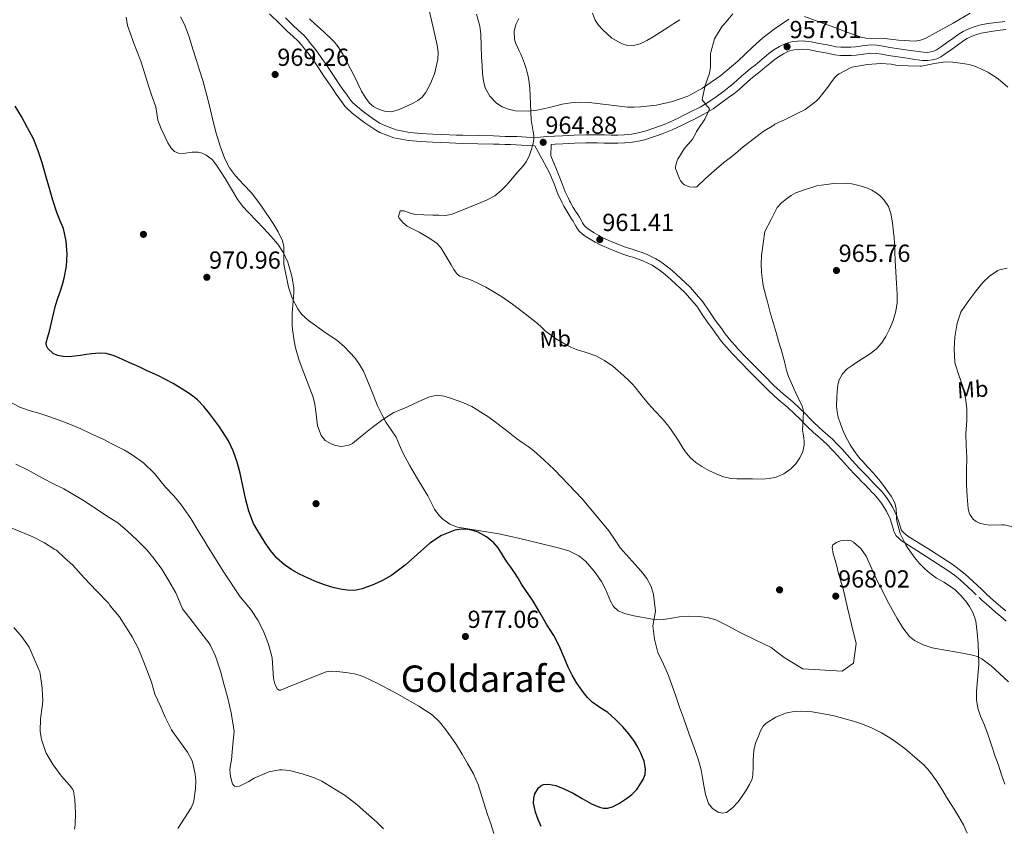
# Model space of a CAD drawing. Extents: x 559699 to 566555, y 738152 to 742841.
# Drawn here: x 560610 to 561038, y 739197 to 739548 of the extents above; entities that cross this region are included whole.
import ezdxf
from ezdxf.enums import TextEntityAlignment as Align

# ---------------------------------------------------------------- set-up
doc = ezdxf.new("R2010")
doc.units = 0
doc.header["$MEASUREMENT"] = 0
doc.linetypes.add('DGN Style 3', pattern=[107.84886, 77.0349, -30.81396])
for name, color, linetype in [('Nivel 17', 7, 'Continuous'), ('Nivel 21', 7, 'Continuous'), ('Nivel 35', 7, 'Continuous'), ('Nivel 37', 7, 'Continuous'), ('Nivel 4', 7, 'Continuous'), ('Nivel 41', 7, 'Continuous'), ('Nivel 45', 7, 'Continuous'), ('Nivel 5', 7, 'Continuous'), ('Nivel 57', 7, 'Continuous'), ('Nivel 7', 7, 'Continuous')]:
    doc.layers.add(name, color=color, linetype=linetype)
doc.styles.add('Style-arial', font='arial.shx', dxfattribs={"bigfont": 'arialbig.shx'})
doc.styles.add('Style-arialn', font='arialn.shx', dxfattribs={"bigfont": 'arialnbig.shx'})
doc.styles.add('Style-times', font='times.shx', dxfattribs={"bigfont": 'timesbig.shx'})

# ---------------------------------------------------------------- blocks, each defined once
blk = doc.blocks.new('5PATER')
at = {"layer": 'Nivel 7', "linetype": 'Continuous', "lineweight": 0}
h = blk.add_hatch(color=53, dxfattribs=at)
edge = h.paths.add_edge_path()
edge.add_ellipse((0, 0), major_axis=(-1.1, -1.11), ratio=0.999422, start_angle=0, end_angle=360)
blk = doc.blocks.new('5PERFI_1')
at = {"layer": 'Nivel 17', "linetype": 'Continuous', "lineweight": 0}
h = blk.add_hatch(color=7, dxfattribs=at)
edge = h.paths.add_edge_path()
edge.add_arc((0, 0), 1.56, 315, 675)
blk = doc.blocks.new('5PERFI')
at = {"layer": 'Nivel 17', "color": 7, "linetype": 'Continuous', "lineweight": 0}
blk.add_blockref('5PERFI_1', (0, 0), dxfattribs=at)

msp = doc.modelspace()

# ---------------------------------------------------------------- linework, layer by layer
at = {"layer": 'Nivel 21', "color": 7, "linetype": 'Continuous', "lineweight": 0}
for points in [[(560834.025, 739493.34, 964.755), (560830.422, 739493.498, 964.976), (560828.214, 739493.634, 965.184), (560826.006, 739493.77, 965.392), (560823.512, 739493.836, 965.587), (560821.014, 739493.866, 965.76), (560818.51, 739493.956, 965.959), (560816.006, 739494.042, 966.16), (560809.318, 739494.195, 966.531), (560802.63, 739494.362, 966.88), (560799.669, 739494.47, 967.36), (560796.71, 739494.586, 967.84), (560793.104, 739494.735, 967.964), (560789.494, 739494.89, 968.08), (560784.264, 739495.193, 968.516), (560779.046, 739495.626, 968.912), (560772.723, 739496.838, 969.208), (560766.63, 739499.178, 969.376), (560764.8, 739500.156, 969.392), (560763.062, 739501.258, 969.408), (560760.063, 739503.328, 969.485), (560757.126, 739505.482, 969.536), (560754.567, 739507.517, 969.536), (560752.166, 739509.738, 969.536), (560751.371, 739510.623, 969.536), (560750.646, 739511.562, 969.536), (560749.126, 739513.685, 969.536), (560747.622, 739515.818, 969.536), (560745.968, 739518.19, 969.564), (560744.326, 739520.57, 969.616), (560742.272, 739523.662, 969.696), (560740.23, 739526.762, 969.76), (560738.452, 739529.369, 969.779), (560736.63, 739531.946, 969.792), (560735.251, 739533.77, 969.8), (560733.83, 739535.562, 969.808), (560732.447, 739537.285, 969.809), (560730.982, 739538.938, 969.808), (560728.653, 739541.091, 969.85), (560726.294, 739543.21, 969.872), (560724.647, 739544.835, 969.802), (560722.998, 739546.458, 969.712), (560718.562, 739550.725, 969.544)], [(561039.105, 739543.941, 958.024), (561035.462, 739543.514, 958.048), (561031.931, 739543.002, 958.079), (561028.422, 739542.33, 958.128), (561026.058, 739541.67, 958.29), (561023.782, 739540.762, 958.576), (561022.262, 739540.015, 958.857), (561020.822, 739539.13, 959.088), (561018.115, 739537.175, 959.267)], [(561018.115, 739537.175, 959.267), (561015.414, 739535.21, 959.44), (561013.108, 739533.59, 959.606), (561010.758, 739532.01, 959.76), (561009.053, 739531.178, 959.813), (561007.206, 739530.698, 959.824), (561005.012, 739530.434, 959.832), (561002.822, 739530.506, 959.84), (560999.469, 739530.947, 959.862), (560996.118, 739531.418, 959.872), (560992.059, 739532.018, 959.769)], [(560992.059, 739532.018, 959.769), (560988.006, 739532.634, 959.6), (560986.543, 739532.913, 959.546), (560985.078, 739533.21, 959.488), (560982.687, 739533.557, 959.283), (560980.294, 739533.674, 959.072), (560977.144, 739533.267, 959.014), (560973.99, 739532.794, 958.96), (560971.784, 739532.699, 958.857), (560969.574, 739532.666, 958.736), (560967.086, 739532.666, 958.558), (560964.614, 739532.89, 958.384), (560962.586, 739533.311, 958.309), (560960.566, 739533.754, 958.24), (560957.199, 739534.432, 958.023), (560953.83, 739535.082, 957.76), (560950.405, 739535.419, 957.372), (560946.966, 739535.162, 957.024), (560944.57, 739534.509, 956.962), (560942.294, 739533.418, 957.008), (560940.129, 739532.116, 957.087), (560938.118, 739530.65, 957.184), (560937.23, 739529.897, 957.238), (560936.342, 739529.146, 957.296), (560934.264, 739527.422, 957.446), (560932.182, 739525.706, 957.616), (560930.797, 739524.612, 957.776), (560929.414, 739523.514, 957.936), (560927.989, 739522.3, 958.034), (560926.582, 739521.066, 958.128), (560924.746, 739519.381, 958.287), (560922.886, 739517.722, 958.48), (560920.671, 739515.99, 958.759), (560918.422, 739514.314, 959.072), (560915.111, 739511.812, 959.574), (560911.734, 739509.418, 960.08), (560907.698, 739507.063, 960.553), (560903.51, 739504.922, 960.928), (560900.889, 739503.591, 960.975), (560898.262, 739502.282, 961.072), (560896.083, 739501.235, 961.342), (560893.894, 739500.234, 961.616), (560891.723, 739499.326, 961.875), (560889.51, 739498.49, 962.128), (560886.566, 739497.468, 962.294), (560883.606, 739496.506, 962.416), (560881.746, 739495.944, 962.67), (560879.862, 739495.466, 962.896), (560876.569, 739494.897, 962.986), (560873.238, 739494.602, 963.072), (560870.262, 739494.473, 963.203), (560867.286, 739494.442, 963.36), (560864.214, 739494.529, 963.552), (560861.142, 739494.602, 963.744), (560856.27, 739494.582, 964.049), (560851.398, 739494.442, 964.352), (560848.83, 739494.311, 964.45), (560846.262, 739494.17, 964.496), (560842.853, 739493.99, 964.568), (560841.212, 739493.884, 964.755)], [(561026.278, 739297.866, 963.312), (561024.488, 739299.548, 963.455), (561022.694, 739301.226, 963.616), (561020.999, 739302.793, 963.659), (561019.286, 739304.346, 963.712), (561016.845, 739306.339, 963.931), (561014.294, 739308.186, 964.144), (561004.512, 739314.487, 964.718), (560994.662, 739320.714, 965.28), (560993.551, 739321.542, 965.346), (560992.486, 739322.442, 965.408), (560991.381, 739323.497, 965.448), (560990.582, 739324.762, 965.456), (560990.219, 739326.024, 965.456), (560989.894, 739327.29, 965.456), (560989.331, 739329.105, 965.456), (560988.71, 739330.906, 965.456), (560987.119, 739334.283, 965.456), (560985.11, 739337.45, 965.456), (560983.861, 739339.156, 965.448), (560982.518, 739340.762, 965.424), (560981.741, 739341.606, 965.294), (560980.95, 739342.442, 965.168), (560979.381, 739344.057, 965.16), (560977.814, 739345.674, 965.152), (560976.334, 739347.233, 965.132), (560974.854, 739348.794, 965.12), (560973.891, 739349.743, 965.12), (560972.934, 739350.698, 965.12), (560971.367, 739352.396, 965.12), (560969.814, 739354.106, 965.12), (560967.614, 739356.546, 965.082), (560965.414, 739358.986, 964.992), (560964.42, 739360.064, 964.901), (560963.414, 739361.13, 964.816), (560961.484, 739363.086, 964.762), (560959.478, 739364.97, 964.72), (560958.432, 739365.861, 964.706), (560957.382, 739366.746, 964.688), (560955.296, 739368.611, 964.607), (560953.254, 739370.522, 964.496), (560951.499, 739372.319, 964.389), (560949.75, 739374.122, 964.272), (560947.019, 739376.76, 964.066), (560944.246, 739379.354, 963.856), (560940.058, 739382.939, 963.588), (560935.926, 739386.586, 963.36), (560931.686, 739390.824, 963.195), (560927.494, 739395.114, 963.088), (560923.796, 739398.921, 963.071), (560920.118, 739402.746, 963.04), (560918.81, 739404.16, 962.922), (560917.526, 739405.594, 962.8), (560916.183, 739407.119, 962.748), (560914.902, 739408.698, 962.704), (560913.839, 739410.19, 962.67), (560912.79, 739411.69, 962.64), (560911.375, 739413.603, 962.64), (560909.958, 739415.514, 962.64), (560907.281, 739419.476, 962.533), (560904.582, 739423.434, 962.384), (560899.315, 739429.48, 962.006), (560893.462, 739435.002, 961.728), (560890.863, 739437.248, 961.714), (560888.15, 739439.354, 961.712), (560886.676, 739440.369, 961.71), (560885.142, 739441.29, 961.712), (560883.304, 739442.25, 961.727), (560881.414, 739443.098, 961.744), (560879.673, 739443.786, 961.755), (560877.91, 739444.41, 961.76), (560876.671, 739444.806, 961.76), (560875.43, 739445.194, 961.76), (560874.117, 739445.582, 961.76), (560872.806, 739445.978, 961.76), (560870.89, 739446.664, 961.76), (560868.998, 739447.418, 961.76), (560866.274, 739448.542, 961.729), (560863.574, 739449.722, 961.68), (560861.934, 739450.514, 961.665), (560860.326, 739451.37, 961.648), (560858.156, 739452.661, 961.563), (560856.038, 739454.042, 961.472), (560854.638, 739455.02, 961.443), (560853.366, 739456.17, 961.424), (560852.601, 739457.181, 961.415), (560851.958, 739458.266, 961.408), (560851.375, 739459.394, 961.404), (560850.774, 739460.506, 961.408), (560850.045, 739461.569, 961.457), (560849.318, 739462.634, 961.552), (560847.997, 739464.816, 961.775), (560846.758, 739467.034, 962.048), (560846.292, 739467.938, 962.183), (560845.83, 739468.842, 962.336), (560845.049, 739470.378, 962.664), (560844.278, 739471.914, 962.976), (560842.437, 739476.745, 963.573), (560840.486, 739481.562, 963.968), (560837.255, 739487.451, 964.362), (560834.025, 739493.34, 964.755)], [(561027.453, 739296.709, 963.264), (561028.646, 739295.562, 963.216), (561031.663, 739292.918, 963.106), (561034.694, 739290.314, 962.992), (561036.979, 739288.38, 962.737), (561039.254, 739286.426, 962.4)]]:
    msp.add_polyline3d(points, dxfattribs=at)
at = {"layer": 'Nivel 21', "color": 7, "linetype": 'DGN Style 3', "lineweight": 0}
for points in [[(560743.176, 739528.736, 969.76), (560741.365, 739531.392, 969.779), (560739.493, 739534.039, 969.792), (560738.055, 739535.941, 969.8), (560736.602, 739537.773, 969.808), (560735.158, 739539.572, 969.809), (560733.519, 739541.422, 969.808), (560731.041, 739543.712, 969.85), (560728.725, 739545.792, 969.872), (560727.136, 739547.361, 969.802), (560725.471, 739548.999, 969.712)], [(561038.749, 739547.469, 958.024), (561035.001, 739547.03, 958.048), (561031.343, 739546.5, 958.079), (561027.61, 739545.785, 958.128), (561024.921, 739545.034, 958.29), (561022.341, 739544.005, 958.576), (561020.548, 739543.124, 958.857), (561018.853, 739542.082, 959.088), (561016.034, 739540.046, 959.267), (561013.352, 739538.095, 959.44), (561011.099, 739536.512, 959.606)], [(561011.099, 739536.512, 959.606), (561008.983, 739535.089, 959.76), (561007.817, 739534.521, 959.813), (561006.545, 739534.19, 959.824), (561004.858, 739533.987, 959.832), (561003.112, 739534.044, 959.84), (560999.947, 739534.461, 959.862), (560996.624, 739534.928, 959.872), (560992.585, 739535.525, 959.769), (560988.605, 739536.13, 959.6), (560987.227, 739536.392, 959.546), (560985.685, 739536.705, 959.488), (560983.029, 739537.09, 959.283), (560980.152, 739537.231, 959.072), (560976.654, 739536.779, 959.014), (560973.65, 739536.329, 958.96), (560971.681, 739536.244, 958.857), (560969.548, 739536.212, 958.736), (560967.246, 739536.212, 958.558), (560965.136, 739536.403, 958.384), (560963.326, 739536.779, 958.309), (560961.296, 739537.224, 958.24), (560957.885, 739537.911, 958.023), (560954.341, 739538.595, 957.76), (560950.447, 739538.978, 957.372), (560946.362, 739538.673, 957.024), (560943.327, 739537.846, 956.962), (560940.61, 739536.543, 957.008), (560938.167, 739535.074, 957.087), (560935.924, 739533.439, 957.184), (560934.938, 739532.603, 957.238), (560934.065, 739531.864, 957.296), (560932.004, 739530.155, 957.446), (560929.955, 739528.466, 957.616), (560928.596, 739527.392, 957.776), (560927.161, 739526.253, 957.936), (560925.67, 739524.983, 958.034), (560924.214, 739523.705, 958.128), (560922.367, 739522.01, 958.287), (560920.611, 739520.445, 958.48), (560918.519, 739518.809, 958.759), (560916.294, 739517.15, 959.072), (560913.016, 739514.674, 959.574), (560909.811, 739512.402, 960.08), (560905.996, 739510.175, 960.553), (560901.9, 739508.081, 960.928), (560899.295, 739506.759, 960.975), (560896.703, 739505.467, 961.072), (560894.578, 739504.446, 961.342), (560892.472, 739503.483, 961.616), (560890.412, 739502.621, 961.875), (560888.302, 739501.824, 962.128), (560885.436, 739500.829, 962.294), (560882.545, 739499.89, 962.416), (560880.797, 739499.361, 962.67), (560879.123, 739498.937, 962.896), (560876.11, 739498.416, 962.986), (560873.005, 739498.141, 963.072), (560870.167, 739498.018, 963.203), (560867.318, 739497.988, 963.36), (560864.306, 739498.074, 963.552), (560861.177, 739498.148, 963.744), (560856.212, 739498.128, 964.049), (560851.257, 739497.985, 964.352), (560848.642, 739497.852, 964.45), (560846.071, 739497.711, 964.496), (560842.645, 739497.53, 964.568), (560839.19, 739497.307, 964.64), (560836.474, 739497.089, 964.696), (560833.786, 739496.873, 964.752), (560830.64, 739497.037, 964.976), (560828.432, 739497.173, 965.184), (560826.162, 739497.313, 965.392), (560823.58, 739497.381, 965.587), (560821.099, 739497.411, 965.76), (560818.635, 739497.5, 965.959), (560816.107, 739497.587, 966.16), (560809.403, 739497.74, 966.531), (560802.739, 739497.906, 966.88), (560799.803, 739498.013, 967.36), (560796.853, 739498.129, 967.84), (560793.253, 739498.278, 967.964), (560789.673, 739498.432, 968.08), (560784.513, 739498.73, 968.516), (560779.528, 739499.144, 968.912), (560773.7, 739500.261, 969.208), (560768.107, 739502.409, 969.376), (560766.588, 739503.221, 969.392), (560765.019, 739504.216, 969.408), (560762.119, 739506.217, 969.485), (560759.279, 739508.3, 969.536), (560756.878, 739510.21, 969.536), (560754.694, 739512.23, 969.536), (560754.097, 739512.894, 969.536), (560753.492, 739513.678, 969.536), (560752.017, 739515.739, 969.536), (560750.525, 739517.854, 969.536), (560748.882, 739520.211, 969.564), (560747.262, 739522.558, 969.616), (560745.229, 739525.618, 969.696), (560743.176, 739528.736, 969.76)], [(560841.212, 739493.884, 964.755), (560840.991, 739488.975, 964.351), (560843.437, 739482.963, 963.968), (560845.472, 739477.938, 963.573), (560847.267, 739473.23, 962.976), (560847.96, 739471.849, 962.664), (560848.736, 739470.323, 962.336), (560849.193, 739469.427, 962.183), (560849.632, 739468.577, 962.048), (560850.816, 739466.456, 961.775), (560852.062, 739464.399, 961.552), (560852.737, 739463.411, 961.457), (560853.561, 739462.208, 961.408), (560854.258, 739460.918, 961.404), (560854.812, 739459.847, 961.408), (560855.313, 739459.002, 961.415), (560855.781, 739458.383, 961.424), (560856.673, 739457.576, 961.443), (560857.863, 739456.745, 961.472), (560859.881, 739455.43, 961.563), (560861.927, 739454.212, 961.648), (560863.41, 739453.423, 961.665), (560864.937, 739452.686, 961.68), (560867.549, 739451.544, 961.729), (560870.224, 739450.44, 961.76), (560872.044, 739449.715, 961.76), (560873.828, 739449.076, 961.76), (560875.051, 739448.707, 961.76), (560876.379, 739448.314, 961.76), (560877.654, 739447.916, 961.76), (560878.951, 739447.501, 961.76), (560880.817, 739446.841, 961.755)], [(560880.817, 739446.841, 961.755), (560882.681, 739446.104, 961.744), (560884.728, 739445.186, 961.727), (560886.738, 739444.136, 961.712), (560888.442, 739443.113, 961.71), (560890.076, 739441.987, 961.712), (560892.931, 739439.772, 961.714), (560895.648, 739437.423, 961.728), (560901.669, 739431.743, 962.006), (560907.168, 739425.431, 962.384), (560909.979, 739421.308, 962.533), (560912.62, 739417.399, 962.64), (560913.996, 739415.544, 962.64), (560915.438, 739413.595, 962.64), (560916.503, 739412.071, 962.67), (560917.499, 739410.673, 962.704), (560918.674, 739409.225, 962.748), (560919.965, 739407.76, 962.8), (560921.222, 739406.355, 962.922), (560922.491, 739404.984, 963.04), (560926.141, 739401.187, 963.071), (560929.83, 739397.39, 963.088), (560934.005, 739393.117, 963.195), (560938.16, 739388.964, 963.36), (560942.198, 739385.4, 963.588), (560946.421, 739381.785, 963.856), (560949.266, 739379.124, 964.066), (560952.054, 739376.431, 964.272), (560953.836, 739374.594, 964.389), (560955.536, 739372.853, 964.496), (560957.497, 739371.018, 964.607), (560959.52, 739369.209, 964.688), (560960.54, 739368.349, 964.706), (560961.653, 739367.401, 964.72), (560963.762, 739365.421, 964.762), (560965.761, 739363.395, 964.816), (560966.805, 739362.289, 964.901), (560967.824, 739361.183, 964.992), (560970.036, 739358.73, 965.082), (560972.232, 739356.294, 965.12), (560973.773, 739354.598, 965.12), (560975.285, 739352.959, 965.12), (560976.187, 739352.059, 965.12), (560977.183, 739351.078, 965.12), (560978.7, 739349.478, 965.132), (560980.168, 739347.932, 965.152), (560981.722, 739346.328, 965.16), (560983.304, 739344.699, 965.168), (560984.125, 739343.831, 965.294), (560984.97, 739342.914, 965.424), (560986.43, 739341.167, 965.448), (560987.806, 739339.289, 965.456), (560989.982, 739335.858, 965.456), (560991.736, 739332.136, 965.456), (560992.431, 739330.12, 965.456), (560993.033, 739328.179, 965.456), (560993.366, 739326.88, 965.456), (560993.588, 739326.11, 965.456), (560993.924, 739325.578, 965.448), (560994.667, 739324.869, 965.408), (560995.58, 739324.097, 965.346), (560996.511, 739323.404, 965.28), (561006.266, 739317.236, 964.718), (561016.135, 739310.88, 964.144), (561018.834, 739308.925, 963.931), (561021.414, 739306.819, 963.712), (561023.201, 739305.199, 963.659), (561024.915, 739303.614, 963.616), (561026.719, 739301.927, 963.455), (561028.511, 739300.243, 963.312), (561030.852, 739297.965, 963.216), (561033.8, 739295.381, 963.106), (561036.81, 739292.796, 962.992), (561039.095, 739290.862, 962.737)]]:
    msp.add_polyline3d(points, dxfattribs=at)
at = {"layer": 'Nivel 35', "color": 92, "linetype": 'DGN Style 3', "lineweight": 0}
for points in [[(560679.846, 739549.45, 972.64), (560681.546, 739546.076, 972.797), (560683.521, 739540.79, 973.075), (560685.222, 739535.402, 973.344), (560686.685, 739530.824, 973.544), (560688.118, 739526.234, 973.728), (560689.487, 739521.801, 973.741), (560690.758, 739517.338, 973.728), (560691.802, 739513.107, 974.017), (560692.822, 739508.874, 974.256), (560694.07, 739503.858, 974.264), (560695.334, 739498.842, 974.272), (560697.009, 739493.193, 974.28), (560699.11, 739487.658, 974.288)], [(560944.677, 739548.456, 962.983), (560938.246, 739544.074, 963.088), (560933.383, 739540.312, 963.22), (560928.966, 739536.378, 963.376), (560925.684, 739533.229, 963.518), (560922.39, 739530.09, 963.68), (560914.978, 739523.935, 964.149), (560907.014, 739518.362, 964.656), (560900.696, 739514.968, 964.701), (560893.958, 739512.586, 964.944), (560887.033, 739511.052, 965.676), (560880.038, 739510.25, 966.416), (560877.245, 739510.14, 966.71), (560874.454, 739510.202, 966.992), (560866.102, 739511.209, 967.558), (560857.75, 739512.234, 967.952), (560853.758, 739512.292, 968.163), (560849.766, 739512.058, 968.368), (560846.041, 739511.477, 968.538), (560840.517, 739510.045, 968.73), (560834.998, 739508.81, 968.88), (560831.234, 739508.399, 968.83), (560825.512, 739508.586, 968.505), (560822.657, 739509.217, 968.403), (560819.83, 739510.314, 968.448), (560817.33, 739511.847, 968.618), (560814.418, 739514.871, 968.964), (560812.518, 739518.602, 969.376), (560811.685, 739521.636, 969.735), (560811.286, 739524.714, 970.064), (560811.085, 739528.297, 970.348), (560810.902, 739531.882, 970.592), (560810.726, 739536.906, 970.904), (560810.518, 739541.93, 971.216), (560810.059, 739545.432, 971.442), (560808.653, 739550.57, 971.787)], [(561023.654, 739551.114, 963.664), (561016.157, 739546.698, 964.002), (561008.518, 739542.426, 964.336), (561004.237, 739540.108, 964.379), (561002.011, 739539.259, 964.379), (560999.702, 739538.906, 964.352), (560992.397, 739539.368, 964.171), (560985.078, 739540.106, 963.984), (560980.554, 739540.055, 963.933), (560978.301, 739540.118, 963.912), (560976.086, 739540.538, 963.872), (560970.331, 739542.586, 963.592), (560964.678, 739544.778, 963.28), (560958.095, 739547.21, 963.064), (560951.51, 739549.562, 962.96)], [(560699.11, 739487.658, 974.288), (560701.156, 739483.778, 974.341), (560703.75, 739480.234, 974.4), (560707.269, 739476.513, 974.375), (560710.758, 739472.794, 974.288), (560713.103, 739469.754, 974.162), (560715.366, 739466.634, 974.048), (560720.207, 739459.543, 974.007), (560722.367, 739455.843, 974.006), (560724.246, 739451.946, 973.984), (560724.826, 739449.487, 973.944), (560724.75, 739445.629, 973.864), (560724.854, 739441.786, 973.824), (560726.816, 739431.812, 973.929), (560728.395, 739426.96, 974.002), (560730.822, 739422.282, 974.048), (560732.53, 739420.045, 974.06), (560735.47, 739417.249, 974.078), (560743.288, 739411.774, 974.12), (560747.846, 739408.714, 974.144), (560751.239, 739405.756, 974.183), (560755.829, 739400.868, 974.298), (560757.79, 739398.171, 974.371), (560759.462, 739395.274, 974.448), (560762.651, 739387.571, 974.711), (560765.718, 739379.866, 975.12), (560767.392, 739376.383, 975.399), (560769.174, 739372.954, 975.696), (560771.48, 739369.687, 975.939), (560773.766, 739366.41, 976.128), (560775.143, 739363.055, 976.06), (560776.534, 739359.706, 976.032), (560779.506, 739354.345, 976.429), (560782.566, 739349.034, 976.848), (560785.024, 739344.965, 977.201), (560787.494, 739340.906, 977.52), (560788.906, 739338.031, 977.608), (560790.358, 739335.13, 977.648), (560792.305, 739332.497, 977.737), (560794.049, 739330.756, 977.811), (560797.046, 739328.656, 977.92), (560800.406, 739327.338, 978.016), (560809.443, 739325.848, 978.101), (560818.454, 739324.458, 977.968), (560822.999, 739323.434, 977.76), (560827.542, 739322.394, 977.552), (560835.899, 739320.394, 977.428), (560844.246, 739318.33, 977.296), (560848.819, 739316.985, 977.134), (560853.174, 739314.874, 976.976), (560856.174, 739312.482, 976.919), (560859.835, 739308.164, 976.889), (560863.158, 739303.578, 976.784), (560864.905, 739300.35, 976.652), (560866.948, 739295.098, 976.445), (560868.357, 739292.77, 976.341), (560870.422, 739290.938, 976.24), (560873.075, 739289.694, 976.139), (560877.212, 739288.692, 975.992), (560881.43, 739288.01, 975.84), (560885.202, 739287.292, 975.643), (560888.966, 739286.89, 975.392), (560892.932, 739287.519, 975.093), (560896.902, 739288.33, 974.72), (560901.082, 739288.505, 974.098), (560905.27, 739288.394, 973.472), (560909.108, 739288.037, 973.105), (560912.854, 739286.97, 972.8), (560918.07, 739284.298, 972.407), (560923.142, 739281.578, 972.08), (560930.043, 739278.266, 971.794), (560936.902, 739274.858, 971.76), (560939.752, 739272.717, 971.881), (560942.566, 739270.506, 972), (560946.662, 739268.066, 972.072), (560950.758, 739265.626, 972.144), (560967.878, 739264.586, 971.6), (560972.854, 739268.138, 971.504), (560973.958, 739276.698, 970.96), (560972.07, 739284.33, 970.896), (560970.254, 739292.114, 970.888), (560968.438, 739299.898, 970.88), (560967.357, 739303.805, 970.6), (560966.198, 739307.69, 970.24), (560965.497, 739310.28, 970.142), (560964.806, 739312.874, 970.096), (560963.995, 739315.752, 970.097), (560963.462, 739318.634, 970.096), (560963.797, 739319.604, 970.092), (560965.352, 739320.621, 970.086), (560967.206, 739321.29, 970.08), (560970.061, 739321.697, 970.072), (560971.487, 739321.436, 970.068), (560972.79, 739320.794, 970.064), (560975.996, 739318.054, 970.063), (560978.326, 739314.698, 970.08), (560980.813, 739309.161, 970.189), (560983.318, 739303.658, 970.304), (560985.375, 739299.524, 970.338), (560987.462, 739295.402, 970.352), (560989.594, 739291.432, 970.352)], [(560989.594, 739291.432, 970.352), (560991.798, 739287.498, 970.352), (560994.232, 739283.459, 970.352), (560997.254, 739279.706, 970.352), (560999.413, 739277.904, 970.347), (561003.08, 739276.019, 970.324), (561007.03, 739274.826, 970.288), (561013.64, 739273.632, 970.119), (561020.246, 739272.49, 969.824), (561024.601, 739271.614, 969.512), (561026.723, 739270.993, 969.342), (561028.742, 739270.026, 969.216), (561032.706, 739266.988, 969.104), (561036.326, 739263.61, 968.992), (561040.332, 739259.953, 968.748)]]:
    msp.add_polyline3d(points, dxfattribs=at)
at = {"layer": 'Nivel 4', "color": 30, "linetype": 'Continuous', "lineweight": 30, "elevation": 975, "flags": 128}
for points in [[(560725.03, 739310.922), (560721.709, 739313.753), (560718.918, 739317.066), (560716.718, 739320.424), (560714.614, 739323.834), (560713.073, 739326.358), (560711.638, 739328.954), (560709.599, 739334.266), (560708.15, 739339.77), (560706.927, 739345.249), (560705.718, 739350.73), (560704.428, 739355.646), (560702.774, 739360.474), (560700.689, 739364.829), (560696.813, 739370.905), (560692.454, 739376.73), (560689.949, 739379.864), (560687.158, 739382.73), (560685.177, 739384.321), (560683.078, 739385.738), (560676.598, 739389.774), (560669.894, 739393.354), (560667.622, 739394.386), (560665.35, 739395.418), (560662.038, 739396.922), (560658.726, 739398.426), (560656.502, 739399.434), (560654.278, 739400.442), (560650.935, 739401.874), (560647.462, 739402.938), (560644.332, 739403.104), (560641.19, 739402.762), (560638.709, 739402.395), (560636.23, 739402.01), (560631.255, 739401.464), (560628.753, 739401.52), (560626.262, 739402.026), (560624.401, 739402.896), (560622.092, 739405.008), (560621.455, 739406.282), (560621.35, 739407.61), (560622.032, 739410.127), (560622.822, 739412.666), (560624.031, 739418.244), (560625.382, 739423.786), (560626.461, 739426.969), (560627.59, 739430.138), (560628.437, 739432.881), (560629.206, 739435.674), (560630.144, 739440.899), (560630.438, 739446.138), (560630.082, 739451.734), (560628.806, 739457.306), (560627.264, 739461.003), (560625.782, 739464.65), (560624.284, 739469.695), (560622.806, 739474.746), (560621.216, 739480.306), (560619.622, 739485.866), (560617.884, 739491.16), (560615.75, 739496.314), (560613.231, 739501.187), (560610.614, 739506.01), (560607.882, 739510.606)], [(560836.774, 739196.954), (560835.456, 739200.054), (560834.326, 739203.21), (560833.544, 739207.201), (560833.639, 739209.256), (560834.134, 739211.274), (560835.604, 739213.802), (560836.663, 739214.741), (560837.894, 739215.29), (560840.006, 739215.46), (560843.259, 739214.795), (560846.374, 739213.546), (560848.557, 739212.544), (560850.71, 739211.482), (560854.688, 739209.203), (560858.694, 739206.89), (560862.167, 739205.379), (560863.959, 739204.971), (560865.702, 739204.954), (560867.831, 739205.506), (560870.928, 739207.111), (560873.958, 739209.162), (560876.325, 739210.907), (560878.438, 739213.05), (560881.238, 739217.38), (560882.043, 739219.622), (560882.294, 739221.898), (560881.66, 739225.444), (560880.23, 739228.954), (560878.905, 739231.513), (560877.414, 739233.93), (560874.967, 739237.263), (560872.31, 739240.426), (560869.165, 739243.617), (560865.814, 739246.57), (560862.423, 739248.776), (560859.078, 739251.05), (560857.058, 739253.095), (560855.238, 739255.322), (560853.744, 739257.355), (560852.342, 739259.45), (560850.328, 739262.829), (560848.518, 739266.314), (560846.801, 739270.49), (560845.094, 739274.666), (560843.754, 739277.445), (560842.278, 739280.154), (560840.736, 739282.637), (560839.19, 739285.114), (560836.267, 739290.097), (560833.318, 739295.066), (560828.294, 739302.522), (560826.778, 739305.028), (560825.254, 739307.53), (560823.602, 739309.856), (560821.91, 739312.154), (560819.997, 739315.217), (560818.054, 739318.298), (560816.266, 739320.408), (560813.064, 739323.013), (560809.35, 739325.114), (560807.148, 739325.9), (560804.902, 739326.282), (560802.056, 739326.42), (560799.222, 739325.978), (560793.474, 739323.657), (560788.294, 739320.298), (560782.931, 739315.513), (560777.606, 739310.778), (560774.739, 739308.57), (560771.782, 739306.458), (560768.039, 739304.201), (560764.022, 739302.266), (560758.878, 739300.395), (560756.28, 739299.864), (560753.67, 739299.706), (560750.177, 739300.089), (560746.694, 739300.938), (560742.926, 739302.079), (560739.238, 739303.386), (560735.39, 739305.033), (560731.622, 739306.858), (560728.245, 739308.742), (560725.03, 739310.922)]]:
    msp.add_lwpolyline(points, dxfattribs=at)
at = {"layer": 'Nivel 5', "color": 30, "linetype": 'Continuous', "lineweight": 0, "flags": 128}
for points, elevation in [([(560728.592, 739413.36), (560728.454, 739415.29), (560728.403, 739417.875), (560728.47, 739420.458), (560728.755, 739423.963), (560729.062, 739427.466), (560729.141, 739429.489), (560729.094, 739431.514), (560728.761, 739434.076), (560728.23, 739436.618), (560727.466, 739439.67), (560726.486, 739442.666), (560724.66, 739446.749), (560722.182, 739450.442), (560719.154, 739453.916), (560716.038, 739457.29), (560712.706, 739460.758), (560709.382, 739464.234), (560706.927, 739466.954), (560704.71, 739469.866), (560701.942, 739474.421), (560699.254, 739479.018), (560697.426, 739481.943), (560695.542, 739484.842), (560693.538, 739487.282), (560690.998, 739489.306), (560689.311, 739490.053), (560687.558, 739490.49), (560684.954, 739490.577), (560680.915, 739489.988), (560678.97, 739490.092), (560677.158, 739490.906), (560675.77, 739492.229), (560674.317, 739494.546), (560673.142, 739497.05), (560671.41, 739500.703), (560670.006, 739504.458), (560669.525, 739507.373), (560668.998, 739510.266), (560667.524, 739514.617), (560666.054, 739518.97), (560664.3, 739524.577), (560662.502, 739530.17), (560660.956, 739534.268), (560659.35, 739538.346), (560658.031, 739542.038), (560656.79, 739545.754), (560656.114, 739549.369)], 970), ([(560736.036, 739548.581), (560738.358, 739546.442), (560739.486, 739545.419), (560740.614, 739544.394), (560742.842, 739542.304), (560745.046, 739540.186), (560746.87, 739538.405), (560748.518, 739536.458), (560750.487, 739533.257), (560752.214, 739529.93), (560753.788, 739526.836), (560755.35, 739523.738), (560756.954, 739520.445), (560758.55, 739517.146), (560760.145, 739514.43), (560762.118, 739511.898), (560763.779, 739510.472), (560765.75, 739509.418), (560768.657, 739508.367), (560771.558, 739508.17), (560774.168, 739508.813), (560776.758, 739509.85), (560781.103, 739511.816), (560783.128, 739512.999), (560785.014, 739514.506), (560786.483, 739516.348), (560787.622, 739518.394), (560789.146, 739521.437), (560790.374, 739524.618), (560791.823, 739530.889), (560791.99, 739534.041), (560791.606, 739537.146), (560789.862, 739544.746), (560788.118, 739552.346)], 970), ([(560859.12, 739551.033), (560860.358, 739547.978), (560861.82, 739545.779), (560863.622, 739543.77), (560867.607, 739540.241), (560872.134, 739537.642), (560874.049, 739537.067), (560877.089, 739536.964), (560879.958, 739537.77), (560882.828, 739539.202), (560885.606, 739540.81), (560888.784, 739542.839), (560891.958, 739544.874), (560894.55, 739546.546), (560897.142, 739548.218)], 965), ([(561002.368, 739527.995), (561001.808, 739527.995), (560996.592, 739528.155), (560991.296, 739528.395), (560989.2, 739528.795), (560984.672, 739529.083), (560978.896, 739528.779), (560972.992, 739527.739), (560972.272, 739527.483), (560971.184, 739527.083), (560966.496, 739524.619), (560965.904, 739524.203), (560964.672, 739523.083), (560964.096, 739522.299), (560961.072, 739518.171), (560957.856, 739514.075), (560956.336, 739512.587), (560951.824, 739509.067), (560950.736, 739508.539), (560950.048, 739508.315), (560947.648, 739507.147), (560943.088, 739504.827), (560938.56, 739502.667), (560938.096, 739502.363), (560933.488, 739499.563), (560928.976, 739496.123), (560924.72, 739492.939), (560920.4, 739489.147), (560916.336, 739486.011), (560912.192, 739482.459), (560908.416, 739479.147), (560904.608, 739475.515), (560903.888, 739475.355), (560903.376, 739475.323), (560901.424, 739475.451), (560900.576, 739475.675), (560899.168, 739476.347), (560898.64, 739476.747), (560897.552, 739478.027), (560897.2, 739478.635), (560895.248, 739483.403), (560895.264, 739484.027), (560895.424, 739484.907), (560896.048, 739486.875), (560896.32, 739487.435), (560899.136, 739491.979), (560902.656, 739496.251), (560904.208, 739498.875), (560904.432, 739499.499), (560904.992, 739500.443), (560908.08, 739504.955), (560910.048, 739509.227), (560909.648, 739509.963), (560909.216, 739510.379), (560906.912, 739513.339), (560907.056, 739514.235), (560908.256, 739519.547), (560910.064, 739524.907), (560910.592, 739527.515), (560910.592, 739528.075), (560910.544, 739533.435), (560910.64, 739534.091), (560912.304, 739539.819), (560912.72, 739540.587), (560915.632, 739545.355), (560916.624, 739546.459), (560920.256, 739550.779)], 960), ([(560901.798, 739357.45), (560900.171, 739359.445), (560898.71, 739361.546), (560896.902, 739364.47), (560895.062, 739367.37), (560892.365, 739371.067), (560889.478, 739374.618), (560886.48, 739377.832), (560883.494, 739381.05), (560880.836, 739384.319), (560878.182, 739387.594), (560876.675, 739389.347), (560875.094, 739391.034), (560872.746, 739393.233), (560870.326, 739395.354), (560869.155, 739396.351), (560867.958, 739397.322), (560864.44, 739399.834), (560860.63, 739401.866), (560856.442, 739403.313), (560852.23, 739404.666), (560850.074, 739405.521), (560847.958, 739406.49), (560843.105, 739409.376), (560838.614, 739412.794), (560836.907, 739414.405), (560835.19, 739415.994), (560829.835, 739420.22), (560824.374, 739424.314), (560822.404, 739425.718), (560820.406, 739427.082), (560816.647, 739429.458), (560812.806, 739431.706), (560809.869, 739433.281), (560806.854, 739434.698), (560804.832, 739435.464), (560802.79, 739436.186), (560801.46, 739436.636), (560800.294, 739437.37), (560798.852, 739439.402), (560797.622, 739441.53), (560795.538, 739445.136), (560793.334, 739448.698), (560791.337, 739450.895), (560787.654, 739453.459), (560783.718, 739455.706), (560781.13, 739456.982), (560778.518, 739458.282), (560776.556, 739459.881), (560774.998, 739461.754), (560774.673, 739462.578), (560775.51, 739465.034), (560777.07, 739465.042), (560779.449, 739464.168), (560781.878, 739463.482), (560785.781, 739463.279), (560789.686, 739463.13), (560790.958, 739463.108), (560792.23, 739463.098), (560794.972, 739463.045), (560797.67, 739463.466), (560801.671, 739464.997), (560805.59, 739466.586), (560809.49, 739468.143), (560813.382, 739469.722), (560816.627, 739471.512), (560819.478, 739473.914), (560821.592, 739476.106), (560823.622, 739478.362), (560825.724, 739480.789), (560827.814, 739483.226), (560829.066, 739484.716), (560830.262, 739486.266), (560831.539, 739488.751), (560832.438, 739491.434), (560833.161, 739493.753), (560833.59, 739496.106), (560833.584, 739497.731), (560833.398, 739499.354), (560832.884, 739501.959), (560832.422, 739504.57), (560832.158, 739511.383), (560831.91, 739518.202), (560831.595, 739520.888), (560831.158, 739523.562), (560830.796, 739525.245), (560830.342, 739526.906), (560829.594, 739529.174), (560828.742, 739531.402), (560827.972, 739533.186), (560827.174, 739534.954), (560826.46, 739536.361), (560825.75, 739537.77), (560825.148, 739539.786), (560825.078, 739543.023), (560825.846, 739546.138), (560827.142, 739548.776)], 965), ([(561039.968, 739518.779), (561035.76, 739522.427), (561031.776, 739525.083), (561031.28, 739525.323), (561026.304, 739527.643), (561023.136, 739528.667), (561021.248, 739529.003), (561016.08, 739529.755), (561012.944, 739529.803), (561007.872, 739529.211), (561007.296, 739529.051), (561002.368, 739527.995)], 960), ([(560965.446, 739379.834), (560965.495, 739383.992), (560965.878, 739388.154), (560966.138, 739389.817), (560966.614, 739391.45), (560967.987, 739394.086), (560970.022, 739396.17), (560972.697, 739398.008), (560975.398, 739399.786), (560977.783, 739401.31), (560980.166, 739402.842), (560982.753, 739404.891), (560985.014, 739407.354), (560986.949, 739410.283), (560988.486, 739413.434), (560990.073, 739417.309), (560991.206, 739421.322), (560991.749, 739425.007), (560991.83, 739428.698), (560991.697, 739431.066), (560991.558, 739433.434), (560991.252, 739438.41), (560990.95, 739443.386), (560990.773, 739447.153), (560990.614, 739450.922), (560990.462, 739453.323), (560990.278, 739455.722), (560989.833, 739459.789), (560989.126, 739463.834), (560988.016, 739466.858), (560986.182, 739469.61), (560984.533, 739471.377), (560982.646, 739472.842), (560980.792, 739473.982), (560978.838, 739474.906), (560976.709, 739475.644), (560974.534, 739476.234), (560972.1, 739476.746), (560969.654, 739477.034), (560964.211, 739476.967), (560958.774, 739476.234), (560956.906, 739475.829), (560955.062, 739475.338), (560951.377, 739474.185), (560947.766, 739472.794), (560945.661, 739471.661), (560943.686, 739470.282), (560941.392, 739468.537), (560939.606, 739466.394), (560936.91, 739461.17), (560934.214, 739455.946), (560932.782, 739445.53), (560932.598, 739441.738), (560932.69, 739438.207), (560933.142, 739434.682), (560933.511, 739432.522), (560933.99, 739430.394), (560934.66, 739427.873), (560935.334, 739425.354), (560935.951, 739423.04), (560936.582, 739420.73), (560937.846, 739416.376), (560939.126, 739412.026), (560940.206, 739408.298), (560941.286, 739404.57), (560941.744, 739402.979), (560942.198, 739401.386), (560942.714, 739399.373), (560943.206, 739397.354), (560943.831, 739395.113), (560944.518, 739392.89), (560947.38, 739386.403), (560950.39, 739379.898), (560950.846, 739378.457), (560951.014, 739376.986), (560950.921, 739375.186), (560950.822, 739373.386), (560950.733, 739371.562), (560950.662, 739369.738), (560950.871, 739367.894), (560951.206, 739366.058), (560951.317, 739364.596), (560951.318, 739363.13), (560950.762, 739360.228), (560949.51, 739357.434), (560947.756, 739354.888), (560945.542, 739352.73), (560942.514, 739350.519), (560939.158, 739349.066), (560936.128, 739348.455), (560933.078, 739348.25), (560928.846, 739348.283), (560924.614, 739348.346), (560922.07, 739348.398), (560919.526, 739348.506), (560916.249, 739349.23), (560913.078, 739350.506), (560909.843, 739351.976), (560906.726, 739353.674), (560904.115, 739355.378), (560901.798, 739357.45)], 965), ([(561043.328, 739327.099), (561038.368, 739328.331), (561037.312, 739328.363), (561032.016, 739328.203), (561030.064, 739328.411), (561027.696, 739329.003), (561027.04, 739329.259), (561026.16, 739329.739), (561025.648, 739330.123), (561024.944, 739330.827), (561023.44, 739332.795), (561023.168, 739333.515), (561022.736, 739335.483), (561022.224, 739340.587), (561022, 739345.739), (561021.952, 739351.771), (561022.08, 739357.579), (561021.824, 739362.827), (561021.76, 739368.075), (561022.208, 739373.707), (561022.176, 739378.987), (561021.6, 739383.419), (561020.4, 739388.571), (561018.672, 739393.403), (561017.024, 739398.347), (561016.912, 739399.131), (561016.656, 739404.779), (561016.928, 739409.995), (561017.968, 739416.107), (561019.472, 739420.859), (561019.904, 739421.563), (561022.976, 739425.979), (561026.096, 739430.075), (561029.296, 739433.979), (561032.032, 739436.523), (561035.648, 739439.035), (561036.336, 739439.291), (561039.728, 739440.027)], 960), ([(560985.033, 739237.735), (560980.582, 739239.93), (560976.751, 739241.482), (560972.806, 739242.842), (560963.836, 739245.266), (560954.854, 739246.842), (560949.821, 739247.199), (560946.051, 739246.906), (560943.228, 739246.297), (560939.007, 739244.643), (560934.806, 739241.962), (560933.499, 739240.683), (560932.284, 739238.593), (560931.398, 739236.33), (560930.177, 739233.252), (560929.414, 739230.09), (560929.259, 739227.995), (560929.158, 739225.898), (560929.129, 739222.674), (560929.014, 739219.45), (560928.624, 739217.691), (560927.467, 739215.211), (560926.038, 739212.81), (560924.388, 739210.199), (560922.534, 739207.69), (560920.156, 739205.087), (560917.574, 739203.13), (560915.58, 739202.805), (560913.871, 739203.273), (560911.411, 739204.822), (560909.638, 739207.018), (560908.3, 739210.862), (560907.59, 739214.762), (560907.08, 739218.231), (560906.454, 739221.674), (560905.279, 739225.931), (560903.894, 739230.122), (560901.317, 739237.168), (560898.758, 739244.218), (560897.084, 739248.945), (560895.414, 739253.674), (560893.85, 739258.169), (560892.294, 739262.666), (560890.02, 739267.662), (560887.638, 739272.746), (560886.116, 739278.498), (560885.51, 739284.282), (560886.003, 739287.49), (560886.534, 739290.698), (560885.753, 739297.951), (560884.679, 739301.491), (560882.902, 739304.874), (560881.004, 739307.376), (560879.014, 739309.658), (560875.097, 739313.974), (560871.238, 739318.33), (560868.756, 739322.016), (560866.31, 739325.738), (560854.82, 739339.427), (560842.486, 739352.378), (560838.132, 739356.516), (560833.622, 739360.474), (560832.38, 739361.485), (560831.11, 739362.458), (560828.59, 739364.212), (560826.07, 739365.962), (560821.773, 739369.424), (560813.999, 739375.131), (560810.534, 739377.386), (560808.582, 739378.647), (560806.598, 739379.866), (560802.299, 739381.779), (560797.766, 739383.258), (560794.645, 739384.285), (560791.526, 739384.746), (560788.17, 739384.043), (560784.87, 739382.65), (560781.457, 739380.999), (560778.086, 739379.37), (560775.403, 739378.335), (560772.742, 739377.226), (560767.858, 739374.152), (560763.222, 739370.746), (560758.918, 739367.197), (560754.678, 739363.706), (560753.132, 739362.926), (560749.877, 739362.476), (560747.26, 739362.855), (560745.358, 739363.514), (560742.842, 739365.066), (560741.03, 739367.242), (560739.511, 739371.358), (560738.71, 739377.688), (560738.347, 739380.824), (560737.622, 739383.882), (560733.526, 739394.535), (560731.509, 739399.891), (560729.878, 739405.37), (560729.254, 739408.387), (560728.806, 739411.434), (560728.592, 739413.36)], 970), ([(560636.347, 739370.136), (560631.926, 739371.994), (560627.652, 739373.57), (560623.366, 739375.114), (560620.775, 739376.044), (560618.182, 739376.97), (560613.959, 739378.147), (560609.83, 739379.562), (560605.166, 739382.036)], 980), ([(561038.646, 739215.402), (561037.235, 739219.5), (561035.862, 739223.61), (561035.206, 739225.554), (561034.55, 739227.498), (561032.938, 739232.361), (561031.334, 739237.226), (561029.785, 739241.11), (561028.15, 739244.986), (561026.963, 739248.49), (561026.31, 739252.09), (561026.328, 739255.942), (561027.302, 739267.514), (561027.227, 739271.994), (561027.062, 739276.474), (561026.692, 739281.459), (561026.022, 739286.426), (561025.51, 739288.303), (561024.726, 739290.106), (561023.277, 739292.723), (561021.574, 739295.178), (561019.447, 739297.762), (561017.014, 739300.026), (561014.588, 739301.757), (561012.086, 739303.354), (561010.536, 739304.24), (561008.998, 739305.146), (561007.152, 739306.468), (561005.382, 739307.898), (561003.393, 739309.609), (561001.542, 739311.466), (560999.429, 739314.073), (560997.446, 739316.778), (560996.5, 739318.13), (560995.606, 739319.53), (560993.067, 739324.572), (560991.606, 739329.962), (560991.537, 739331.281), (560991.51, 739332.602), (560991.359, 739335.27), (560990.806, 739337.898), (560989.218, 739340.81), (560987.286, 739343.466), (560985.88, 739345.408), (560984.438, 739347.322), (560982.999, 739349.111), (560981.51, 739350.858), (560979.089, 739353.413), (560976.662, 739355.962), (560975.84, 739356.925), (560975.046, 739357.914), (560973.095, 739360.497), (560971.302, 739363.194), (560970.139, 739365.284), (560969.094, 739367.434), (560968.618, 739368.493), (560968.166, 739369.562), (560967.105, 739372.335), (560966.182, 739375.178), (560965.672, 739377.494), (560965.446, 739379.834)], 965), ([(560816.182, 739193.898), (560814.96, 739198.091), (560813.494, 739202.218), (560812.606, 739205.002), (560811.718, 739207.786), (560810.587, 739211.516), (560809.43, 739215.242), (560807.35, 739219.908), (560804.822, 739224.378), (560802.444, 739228.507), (560799.958, 739232.57), (560797.709, 739235.864), (560795.318, 739239.066), (560792.541, 739242.529), (560789.302, 739245.562), (560783.619, 739249.436), (560774.764, 739254.518), (560765.67, 739259.194), (560762.676, 739260.683), (560759.638, 739262.09), (560757.641, 739262.872), (560755.574, 739263.466), (560751.728, 739264.092), (560747.862, 739264.394), (560745.529, 739264.558), (560743.238, 739264.33), (560729.718, 739258.986), (560726.598, 739257.666), (560723.478, 739256.346), (560722.834, 739256.261), (560721.915, 739256.937), (560720.948, 739259.123), (560720.342, 739261.466), (560720.003, 739265.956), (560719.67, 739270.394), (560718.047, 739276.406), (560715.798, 739282.266), (560713.416, 739286.786), (560710.646, 739291.034), (560708.188, 739294.008), (560705.798, 739297.018), (560698.743, 739307.727), (560691.894, 739318.57), (560689.949, 739321.769), (560688.006, 739324.97), (560684.269, 739331.023), (560680.31, 739336.938), (560676.846, 739340.926), (560673.206, 739344.762), (560670.837, 739347.71), (560668.438, 739350.65), (560663.737, 739355.259), (560658.39, 739359.082), (560655.367, 739360.807), (560652.294, 739362.426), (560649.331, 739363.925), (560646.358, 739365.402), (560643.531, 739366.764), (560640.694, 739368.106), (560636.347, 739370.136)], 980), ([(560737.686, 739218.362), (560732.758, 739219.962), (560727.27, 739221.354), (560724.134, 739221.674), (560722.838, 739221.626), (560718.214, 739220.746), (560717.286, 739220.394), (560711.894, 739217.962), (560709.606, 739216.506), (560705.446, 739214.57), (560704.134, 739214.442), (560703.302, 739214.602), (560702.534, 739215.29), (560702.246, 739216.058), (560701.638, 739218.682), (560701.318, 739221.722), (560701.382, 739222.938), (560701.99, 739225.962), (560702.614, 739232.89), (560703.174, 739238.394), (560702.95, 739240.234), (560701.894, 739246.426), (560700.358, 739252.826), (560698.79, 739258.57), (560697.254, 739264.554), (560695.078, 739271.082), (560692.838, 739275.754), (560692.118, 739276.874), (560688.726, 739281.45), (560684.886, 739286.314), (560680.742, 739291.802), (560680.038, 739293.226), (560677.766, 739298.746), (560674.742, 739303.946), (560671.67, 739308.986), (560668.326, 739313.466), (560665.206, 739317.434), (560660.998, 739321.658), (560656.758, 739325.562), (560652.486, 739329.146), (560647.654, 739332.298), (560642.63, 739335.578), (560637.51, 739338.938), (560636.118, 739339.818), (560628.998, 739343.93), (560623.654, 739346.602), (560618.166, 739349.53), (560613.43, 739352.042), (560608.182, 739354.682)], 985), ([(560605.68, 739327.147), (560610.32, 739325.243), (560615.52, 739323.067), (560620.544, 739320.523), (560625.072, 739317.579), (560625.84, 739317.227), (560629.36, 739313.955), (560632.88, 739310.683), (560635.379, 739307.983), (560637.808, 739305.211), (560643.192, 739299.627), (560648.576, 739294.043)], 990), ([(560648.576, 739294.043), (560648.88, 739293.531), (560649.968, 739292.171), (560653.216, 739288.267), (560655.968, 739283.915), (560658.8, 739279.531), (560661.328, 739274.667), (560663.312, 739269.915), (560665.104, 739265.147), (560667.152, 739259.771), (560668.704, 739254.523), (560670.96, 739249.643), (560673.2, 739244.635), (560675.872, 739239.019), (560676.464, 739238.235), (560679.792, 739233.515), (560682.848, 739229.355), (560684.72, 739225.883), (560684.976, 739225.147), (560686.192, 739219.723), (560686.432, 739216.843), (560686.288, 739213.387), (560685.68, 739208.171), (560685.376, 739207.179), (560684.4, 739205.099), (560681.568, 739200.619), (560678.592, 739196.091)], 990), ([(560607.264, 739283.627), (560610.736, 739279.531), (560613.952, 739275.051), (560614.4, 739274.043), (560616.576, 739269.003), (560618.544, 739264.267), (560618.64, 739263.387), (560619.472, 739258.411), (560619.52, 739257.099), (560619.808, 739251.707), (560619.584, 739249.131), (560618.864, 739243.835), (560618.768, 739238.443), (560619.12, 739235.739), (560619.36, 739234.859), (560621.024, 739229.627), (560621.392, 739228.875), (560624.352, 739223.835), (560627.552, 739219.435), (560628.064, 739218.891), (560631.552, 739215.003), (560632.896, 739213.067), (560633.152, 739212.443), (560633.424, 739211.419), (560633.744, 739208.667), (560634.032, 739202.811), (560633.888, 739197.659), (560633.6, 739195.755)], 995), ([(561022.278, 739194.042), (561020.653, 739197.687), (561018.71, 739201.162), (561016.86, 739204.082), (561015.014, 739207.002), (561013.349, 739209.769), (561011.686, 739212.538), (561008.908, 739216.87), (561005.878, 739221.05), (561003.359, 739223.812), (561000.582, 739226.33), (560995.082, 739230.941), (560989.286, 739235.178), (560985.033, 739237.735)], 970), ([(560768.198, 739195.978), (560765.35, 739198.922), (560760.678, 739202.874), (560756.534, 739206.49), (560751.462, 739210.41), (560746.982, 739213.29), (560741.382, 739216.714), (560737.686, 739218.362)], 985)]:
    msp.add_lwpolyline(points, dxfattribs=dict(at, elevation=elevation))
at = {"layer": 'Nivel 57', "color": 92, "linetype": 'DGN Style 3', "lineweight": 0}
for points in [[(561040.332, 739259.953, 968.748), (561036.326, 739263.61, 968.992), (561032.706, 739266.988, 969.104), (561028.742, 739270.026, 969.216), (561026.723, 739270.993, 969.342), (561024.601, 739271.614, 969.512), (561020.246, 739272.49, 969.824), (561013.64, 739273.632, 970.119), (561007.03, 739274.826, 970.288), (561003.08, 739276.019, 970.324), (560999.413, 739277.904, 970.347), (560997.254, 739279.706, 970.352), (560994.232, 739283.459, 970.352), (560991.798, 739287.498, 970.352), (560989.594, 739291.432, 970.352), (560987.462, 739295.402, 970.352), (560985.375, 739299.524, 970.338), (560983.318, 739303.658, 970.304), (560980.813, 739309.161, 970.189), (560978.326, 739314.698, 970.08), (560975.996, 739318.054, 970.063), (560972.79, 739320.794, 970.064), (560971.487, 739321.436, 970.068), (560970.061, 739321.697, 970.072), (560967.206, 739321.29, 970.08), (560965.352, 739320.621, 970.086), (560963.797, 739319.604, 970.092), (560963.462, 739318.634, 970.096), (560963.995, 739315.752, 970.097), (560964.806, 739312.874, 970.096), (560965.497, 739310.28, 970.142), (560966.198, 739307.69, 970.24), (560967.357, 739303.805, 970.6), (560968.438, 739299.898, 970.88), (560970.254, 739292.114, 970.888), (560972.07, 739284.33, 970.896), (560973.958, 739276.698, 970.96), (560972.854, 739268.138, 971.504), (560967.878, 739264.586, 971.6), (560950.758, 739265.626, 972.144), (560946.662, 739268.066, 972.072), (560942.566, 739270.506, 972), (560939.752, 739272.717, 971.881), (560936.902, 739274.858, 971.76), (560930.043, 739278.266, 971.794), (560923.142, 739281.578, 972.08), (560918.07, 739284.298, 972.407), (560912.854, 739286.97, 972.8), (560909.108, 739288.037, 973.105), (560905.27, 739288.394, 973.472), (560901.082, 739288.505, 974.098), (560896.902, 739288.33, 974.72), (560892.932, 739287.519, 975.093), (560888.966, 739286.89, 975.392), (560885.202, 739287.292, 975.643), (560881.43, 739288.01, 975.84), (560877.212, 739288.692, 975.992), (560873.075, 739289.694, 976.139), (560870.422, 739290.938, 976.24), (560868.357, 739292.77, 976.341), (560866.948, 739295.098, 976.445), (560864.905, 739300.35, 976.652), (560863.158, 739303.578, 976.784), (560859.835, 739308.164, 976.889), (560856.174, 739312.482, 976.919), (560853.174, 739314.874, 976.976), (560848.819, 739316.985, 977.134), (560844.246, 739318.33, 977.296), (560835.899, 739320.394, 977.428), (560827.542, 739322.394, 977.552), (560822.999, 739323.434, 977.76), (560818.454, 739324.458, 977.968), (560809.443, 739325.848, 978.101), (560800.406, 739327.338, 978.016), (560797.046, 739328.656, 977.92), (560794.049, 739330.756, 977.811), (560792.305, 739332.497, 977.737), (560790.358, 739335.13, 977.648), (560788.906, 739338.031, 977.608), (560787.494, 739340.906, 977.52), (560785.024, 739344.965, 977.201), (560782.566, 739349.034, 976.848), (560779.506, 739354.345, 976.429), (560776.534, 739359.706, 976.032), (560775.143, 739363.055, 976.06), (560773.766, 739366.41, 976.128), (560771.48, 739369.687, 975.939), (560769.174, 739372.954, 975.696), (560767.392, 739376.383, 975.399), (560765.718, 739379.866, 975.12), (560762.651, 739387.571, 974.711), (560759.462, 739395.274, 974.448), (560757.79, 739398.171, 974.371), (560755.829, 739400.868, 974.298), (560751.239, 739405.756, 974.183), (560747.846, 739408.714, 974.144), (560743.288, 739411.774, 974.12), (560735.47, 739417.249, 974.078), (560732.53, 739420.045, 974.06), (560730.822, 739422.282, 974.048), (560728.395, 739426.96, 974.002), (560726.816, 739431.812, 973.929), (560724.854, 739441.786, 973.824), (560724.75, 739445.629, 973.864), (560724.826, 739449.487, 973.944), (560724.246, 739451.946, 973.984), (560722.367, 739455.843, 974.006), (560720.207, 739459.543, 974.007), (560715.366, 739466.634, 974.048), (560713.103, 739469.754, 974.162), (560710.758, 739472.794, 974.288), (560707.269, 739476.513, 974.375), (560703.75, 739480.234, 974.4), (560701.156, 739483.778, 974.341), (560699.11, 739487.658, 974.288), (560697.009, 739493.193, 974.28), (560695.334, 739498.842, 974.272), (560694.07, 739503.858, 974.264), (560692.822, 739508.874, 974.256), (560691.802, 739513.107, 974.017), (560690.758, 739517.338, 973.728), (560689.487, 739521.801, 973.741), (560688.118, 739526.234, 973.728), (560686.685, 739530.824, 973.544), (560685.222, 739535.402, 973.344), (560683.521, 739540.79, 973.075), (560681.546, 739546.076, 972.797), (560679.846, 739549.45, 972.64)], [(560808.653, 739550.57, 971.787), (560810.059, 739545.432, 971.442), (560810.518, 739541.93, 971.216), (560810.726, 739536.906, 970.904), (560810.902, 739531.882, 970.592), (560811.085, 739528.297, 970.348), (560811.286, 739524.714, 970.064), (560811.685, 739521.636, 969.735), (560812.518, 739518.602, 969.376), (560814.418, 739514.871, 968.964), (560817.33, 739511.847, 968.618), (560819.83, 739510.314, 968.448), (560822.657, 739509.217, 968.403), (560825.512, 739508.586, 968.505), (560831.234, 739508.399, 968.83), (560834.998, 739508.81, 968.88), (560840.517, 739510.045, 968.73), (560846.041, 739511.477, 968.538), (560849.766, 739512.058, 968.368), (560853.758, 739512.292, 968.163), (560857.75, 739512.234, 967.952), (560866.102, 739511.209, 967.558), (560874.454, 739510.202, 966.992), (560877.245, 739510.14, 966.71), (560880.038, 739510.25, 966.416), (560887.033, 739511.052, 965.676), (560893.958, 739512.586, 964.944), (560900.696, 739514.968, 964.701), (560907.014, 739518.362, 964.656), (560914.978, 739523.935, 964.149), (560922.39, 739530.09, 963.68), (560925.684, 739533.229, 963.518), (560928.966, 739536.378, 963.376), (560933.383, 739540.312, 963.22), (560938.246, 739544.074, 963.088), (560944.677, 739548.456, 962.983)], [(560951.51, 739549.562, 962.96), (560958.095, 739547.21, 963.064), (560964.678, 739544.778, 963.28), (560970.331, 739542.586, 963.592), (560976.086, 739540.538, 963.872), (560978.301, 739540.118, 963.912), (560980.554, 739540.055, 963.933), (560985.078, 739540.106, 963.984), (560992.397, 739539.368, 964.171), (560999.702, 739538.906, 964.352), (561002.011, 739539.259, 964.379), (561004.237, 739540.108, 964.379), (561008.518, 739542.426, 964.336), (561016.157, 739546.698, 964.002), (561023.654, 739551.114, 963.664)]]:
    msp.add_polyline3d(points, dxfattribs=at)

# ---------------------------------------------------------------- block references
at = {"layer": 'Nivel 17', "color": 7, "linetype": 'Continuous', "lineweight": 0}
for p in [(560663.68, 739454.763, 971.184), (560738.816, 739337.515, 971.952), (560940.608, 739300.011, 967.28)]:
    msp.add_blockref('5PERFI', p, dxfattribs=at)
at = {"layer": 'Nivel 7', "color": 53, "linetype": 'Continuous', "lineweight": 0}
for p in [(560943.888, 739536.427, 957.008), (560720.998, 739524.362, 969.264), (560837.712, 739494.827, 964.88), (560862.342, 739452.474, 961.408), (560965.382, 739439.034, 965.76), (560691.28, 739436.075, 970.96), (560965.072, 739297.259, 968.016), (560803.846, 739279.69, 977.056)]:
    msp.add_blockref('5PATER', p, dxfattribs=at)

# ---------------------------------------------------------------- texts
at = {"layer": 'Nivel 37', "color": 92, "linetype": 'Continuous', "lineweight": 0, "style": 'Style-arialn'}
for p in [(560842.96, 739409.185, 965.027), (561024.72, 739387.265, 959.325)]:
    msp.add_text('Mb', height=7, rotation=3.54, dxfattribs=at).set_placement(p, align=Align.MIDDLE_CENTER)
at = {"layer": 'Nivel 41', "color": 7, "linetype": 'Continuous', "lineweight": 0, "style": 'Style-arial'}
for s, p in [('957.01', (560944.99, 739540.177, 957.008)), ('969.26', (560721.96, 739528.112, 969.264)), ('964.88', (560838.674, 739498.577, 964.88)), ('961.41', (560863.444, 739456.224, 961.408)), ('970.96', (560692.242, 739439.825, 970.96)), ('965.76', (560966.344, 739442.784, 965.76)), ('968.02', (560966.104, 739301.009, 968.016)), ('977.06', (560804.808, 739283.44, 977.056))]:
    msp.add_text(s, height=7.5, dxfattribs=at).set_placement(p)
at = {"layer": 'Nivel 45', "color": 7, "linetype": 'Continuous', "lineweight": 0, "style": 'Style-times'}
msp.add_text('Goldarafe', height=11.5, dxfattribs=at).set_placement((560811.718, 739261.325, 975.787), align=Align.MIDDLE_CENTER)

doc.saveas('drawing.dxf')
